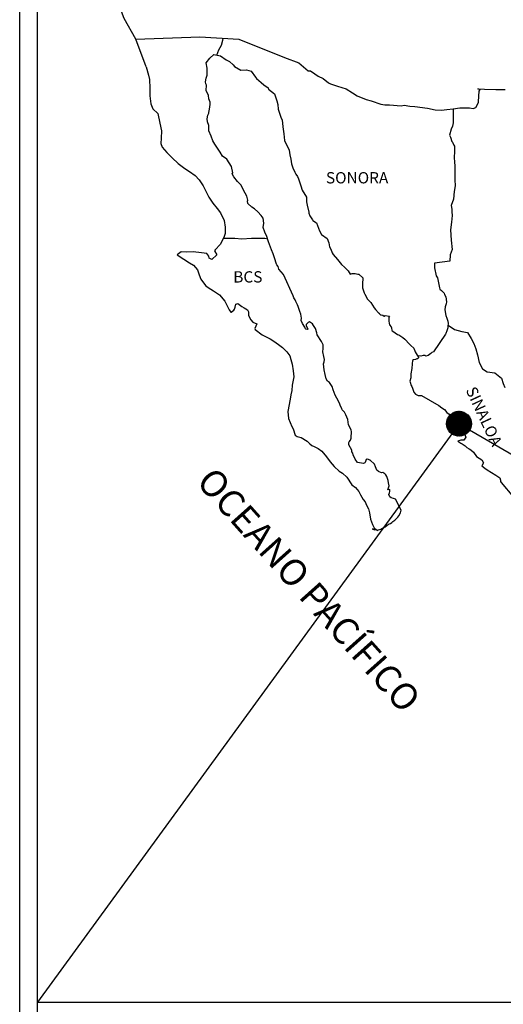
# Model space of a CAD drawing. Units: millimetres. Extents: x 788548 to 798746, y 2760050 to 2763800.
# Drawn here: x 793164 to 793267, y 2763430 to 2763640 of the extents above; entities that cross this region are included whole.
import ezdxf

# ---------------------------------------------------------------- set-up
doc = ezdxf.new("R2010")
doc.units = ezdxf.units.MM
doc.header["$LTSCALE"] = 40
doc.layers.add('Lomo', color=7, linetype='Continuous')
doc.styles.add('ROMANS', font='ROMANS', dxfattribs={"height": 0.2})
picture_1 = doc.add_image_def('image2.jpg', size_in_pixel=(1022, 614))

msp = doc.modelspace()

# ---------------------------------------------------------------- hatches: boundary and pattern name
at = {"layer": 'Lomo'}
h = msp.add_hatch(dxfattribs=at)
h.set_pattern_fill('ANSI31', scale=0.8, style=0)
h.set_pattern_definition([(45, (412085.97576, 934544.36126), (-0.0707106781187, 0.0707106781187), [])])
edge = h.paths.add_edge_path()
edge.add_arc((793257.74, 2763553.67), 2.65, 0, 360)

# ---------------------------------------------------------------- linework, layer by layer
at = {"layer": 'Lomo', "color": 7}
for p, q in [((793164.45, 2762091.96, -2.32), (793164.45, 2763689.6, -2.32)), ((793168.25, 2763255.01, -2.32), (793168.25, 2763671.61, -2.32))]:
    msp.add_line(p, q, dxfattribs=at)
at = {"layer": 'Lomo', "color": 5, "linetype": 'Continuous'}
for p, q in [((793204.03, 2763630.35, -2.32), (793204.81, 2763631.39, -2.32)), ((793204.81, 2763631.39, -2.32), (793205.64, 2763632.13, -2.32)), ((793205.64, 2763632.13, -2.32), (793207.06, 2763631.84, -2.32)), ((793207.06, 2763631.84, -2.32), (793208.29, 2763631.04, -2.32)), ((793191.28, 2763629.5, -2.32), (793191.78, 2763627.77, -2.32)), ((793204.27, 2763629.26, -2.32), (793204.03, 2763630.35, -2.32)), ((793204.23, 2763627.73, -2.32), (793204.27, 2763629.26, -2.32)), ((793208.29, 2763631.04, -2.32), (793209.02, 2763630.65, -2.32)), ((793209.02, 2763630.65, -2.32), (793209.76, 2763629.96, -2.32)), ((793209.76, 2763629.96, -2.32), (793210.05, 2763629.62, -2.32)), ((793210.05, 2763629.62, -2.32), (793211.38, 2763628.83, -2.32)), ((793191.78, 2763627.77, -2.32), (793191.98, 2763626.84, -2.32)), ((793203.93, 2763626.31, -2.32), (793204.03, 2763627.09, -2.32)), ((793204.03, 2763627.09, -2.32), (793204.23, 2763627.73, -2.32)), ((793211.38, 2763628.83, -2.32), (793212.6, 2763628.88, -2.32)), ((793212.6, 2763628.88, -2.32), (793213.58, 2763628.63, -2.32)), ((793213.58, 2763628.63, -2.32), (793214.51, 2763627.3, -2.32)), ((793214.51, 2763627.3, -2.32), (793214.76, 2763627.05, -2.32)), ((793214.76, 2763627.05, -2.32), (793215.74, 2763626.21, -2.32)), ((793191.98, 2763626.84, -2.32), (793192.08, 2763624.96, -2.32)), ((793192.08, 2763624.96, -2.32), (793192.08, 2763623.38, -2.32)), ((793203.98, 2763625.91, -2.32), (793203.93, 2763626.31, -2.32)), ((793204.13, 2763625.61, -2.32), (793203.98, 2763625.91, -2.32)), ((793204.08, 2763624.48, -2.32), (793204.13, 2763625.61, -2.32)), ((793204.13, 2763625.61, -2.32), (793204.13, 2763625.61, -2.32)), ((793215.74, 2763626.21, -2.32), (793216.28, 2763625.67, -2.32)), ((793216.28, 2763625.67, -2.32), (793217.21, 2763625.03, -2.32)), ((793217.21, 2763625.03, -2.32), (793217.31, 2763624.79, -2.32)), ((793192.08, 2763623.38, -2.32), (793192.28, 2763621.65, -2.32)), ((793204.52, 2763623.44, -2.32), (793204.08, 2763624.48, -2.32)), ((793204.62, 2763622.7, -2.32), (793204.52, 2763623.44, -2.32)), ((793217.31, 2763624.79, -2.32), (793218.53, 2763623.8, -2.32)), ((793218.53, 2763623.8, -2.32), (793219.03, 2763622.27, -2.32)), ((793192.28, 2763621.65, -2.32), (793192.72, 2763620.61, -2.32)), ((793204.87, 2763622.01, -2.32), (793204.62, 2763622.7, -2.32)), ((793204.77, 2763620.53, -2.32), (793204.92, 2763621.52, -2.32)), ((793204.92, 2763621.52, -2.32), (793204.87, 2763622.01, -2.32)), ((793219.03, 2763622.27, -2.32), (793219.23, 2763621.53, -2.32)), ((793219.23, 2763621.53, -2.32), (793219.33, 2763620.49, -2.32)), ((793192.72, 2763620.61, -2.32), (793193.8, 2763619.63, -2.32)), ((793193.8, 2763619.63, -2.32), (793194.24, 2763617.56, -2.32)), ((793204.29, 2763618.5, -2.32), (793204.38, 2763619.24, -2.32)), ((793204.38, 2763619.24, -2.32), (793204.58, 2763619.64, -2.32)), ((793204.58, 2763619.64, -2.32), (793204.63, 2763619.79, -2.32)), ((793204.63, 2763619.79, -2.32), (793204.77, 2763620.53, -2.32)), ((793219.33, 2763620.49, -2.32), (793219.91, 2763618.82, -2.32)), ((793219.91, 2763618.82, -2.32), (793220.16, 2763618.18, -2.32)), ((793194.24, 2763617.56, -2.32), (793194.54, 2763615.93, -2.32)), ((793204.34, 2763617.81, -2.32), (793204.29, 2763618.5, -2.32)), ((793204.58, 2763617.08, -2.32), (793204.34, 2763617.81, -2.32)), ((793204.63, 2763615.89, -2.32), (793204.58, 2763617.08, -2.32)), ((793220.16, 2763618.18, -2.32), (793220.25, 2763617.58, -2.32)), ((793220.25, 2763617.58, -2.32), (793220.36, 2763616.8, -2.32)), ((793220.36, 2763616.8, -2.32), (793220.56, 2763615.27, -2.32)), ((793194.54, 2763615.93, -2.32), (793194.49, 2763614.35, -2.32)), ((793205.12, 2763614.75, -2.32), (793204.63, 2763615.89, -2.32)), ((793205.47, 2763613.77, -2.32), (793205.12, 2763614.75, -2.32)), ((793220.56, 2763615.27, -2.32), (793220.71, 2763613.89, -2.32)), ((793194.49, 2763614.35, -2.32), (793194.44, 2763613.22, -2.32)), ((793194.44, 2763613.22, -2.32), (793194.69, 2763612.48, -2.32)), ((793194.69, 2763612.48, -2.32), (793195.67, 2763611.29, -2.32)), ((793205.86, 2763613.08, -2.32), (793205.47, 2763613.77, -2.32)), ((793206.99, 2763611.4, -2.32), (793205.86, 2763613.08, -2.32)), ((793220.71, 2763613.89, -2.32), (793221.05, 2763613.09, -2.32)), ((793221.05, 2763613.09, -2.32), (793221.34, 2763612.6, -2.32)), ((793221.34, 2763612.6, -2.32), (793221.69, 2763611.81, -2.32)), ((793195.67, 2763611.29, -2.32), (793196.8, 2763610.21, -2.32)), ((793207.48, 2763610.56, -2.32), (793206.99, 2763611.4, -2.32)), ((793208.41, 2763609.88, -2.32), (793207.48, 2763610.56, -2.32)), ((793221.69, 2763611.81, -2.32), (793221.84, 2763610.78, -2.32)), ((793221.84, 2763610.78, -2.32), (793221.99, 2763609.89, -2.32)), ((793196.8, 2763610.21, -2.32), (793198.13, 2763608.98, -2.32)), ((793198.13, 2763608.98, -2.32), (793199.5, 2763607.94, -2.32)), ((793209.45, 2763608.34, -2.32), (793208.41, 2763609.88, -2.32)), ((793209.74, 2763606.97, -2.32), (793209.45, 2763608.34, -2.32)), ((793221.99, 2763609.89, -2.32), (793222.18, 2763608.9, -2.32)), ((793222.18, 2763608.9, -2.32), (793222.48, 2763608.06, -2.32)), ((793199.5, 2763607.94, -2.32), (793200.48, 2763607.3, -2.32)), ((793200.48, 2763607.3, -2.32), (793201.71, 2763606.42, -2.32)), ((793201.71, 2763606.42, -2.32), (793202.59, 2763605.53, -2.32)), ((793209.59, 2763606.81, -2.32), (793209.74, 2763606.97, -2.32)), ((793209.94, 2763606.17, -2.32), (793209.59, 2763606.81, -2.32)), ((793210.68, 2763605.14, -2.32), (793209.94, 2763606.17, -2.32)), ((793222.48, 2763608.06, -2.32), (793222.87, 2763607.13, -2.32)), ((793222.87, 2763607.13, -2.32), (793223.12, 2763606.68, -2.32)), ((793223.12, 2763606.68, -2.32), (793223.46, 2763606.24, -2.32)), ((793223.46, 2763606.24, -2.32), (793223.66, 2763605.7, -2.32)), ((793202.59, 2763605.53, -2.32), (793203.43, 2763604.24, -2.32)), ((793203.43, 2763604.24, -2.32), (793203.92, 2763603.26, -2.32)), ((793211.46, 2763604.35, -2.32), (793210.68, 2763605.14, -2.32)), ((793212, 2763603.31, -2.32), (793211.46, 2763604.35, -2.32)), ((793223.66, 2763605.7, -2.32), (793223.95, 2763604.86, -2.32)), ((793223.95, 2763604.86, -2.32), (793224.15, 2763604.22, -2.32)), ((793224.15, 2763604.22, -2.32), (793224.4, 2763603.33, -2.32)), ((793203.92, 2763603.26, -2.32), (793204.61, 2763601.83, -2.32)), ((793212.69, 2763602.03, -2.32), (793212, 2763603.31, -2.32)), ((793212.88, 2763601.15, -2.32), (793212.69, 2763602.03, -2.32)), ((793224.4, 2763603.33, -2.32), (793225.38, 2763601.85, -2.32)), ((793204.61, 2763601.83, -2.32), (793205.49, 2763600.54, -2.32)), ((793205.49, 2763600.54, -2.32), (793206.37, 2763599.41, -2.32)), ((793212.84, 2763601, -2.32), (793212.88, 2763601.15, -2.32)), ((793212.89, 2763600.45, -2.32), (793212.84, 2763601, -2.32)), ((793213.72, 2763599.72, -2.32), (793212.89, 2763600.45, -2.32)), ((793225.38, 2763601.85, -2.32), (793225.38, 2763600.81, -2.32)), ((793225.38, 2763600.81, -2.32), (793225.48, 2763600.12, -2.32)), ((793225.48, 2763600.12, -2.32), (793225.87, 2763598.64, -2.32)), ((793206.37, 2763599.41, -2.32), (793207.11, 2763598.47, -2.32)), ((793207.11, 2763598.47, -2.32), (793207.84, 2763596.89, -2.32)), ((793214.31, 2763599.37, -2.32), (793213.72, 2763599.72, -2.32)), ((793215.05, 2763598.68, -2.32), (793214.31, 2763599.37, -2.32)), ((793215.73, 2763597.89, -2.32), (793215.05, 2763598.68, -2.32)), ((793216.13, 2763597.35, -2.32), (793215.73, 2763597.89, -2.32)), ((793225.87, 2763598.64, -2.32), (793225.87, 2763598.45, -2.32)), ((793225.87, 2763598.45, -2.32), (793226.07, 2763597.85, -2.32)), ((793226.07, 2763597.85, -2.32), (793226.61, 2763597.01, -2.32)), ((793207.84, 2763596.89, -2.32), (793208.09, 2763595.41, -2.32)), ((793216.27, 2763596.26, -2.32), (793216.13, 2763597.35, -2.32)), ((793216.18, 2763595.37, -2.32), (793216.27, 2763596.26, -2.32)), ((793226.61, 2763597.01, -2.32), (793226.71, 2763596.87, -2.32)), ((793226.71, 2763596.87, -2.32), (793227.5, 2763596.38, -2.32)), ((793227.5, 2763596.38, -2.32), (793228.14, 2763594.65, -2.32)), ((793208.1, 2763594.08, -2.32), (793207.9, 2763593.44, -2.32)), ((793208.09, 2763595.41, -2.32), (793208.1, 2763594.08, -2.32)), ((793216.52, 2763594.39, -2.32), (793216.18, 2763595.37, -2.32)), ((793216.96, 2763593.45, -2.32), (793216.52, 2763594.39, -2.32)), ((793228.14, 2763594.65, -2.32), (793228.57, 2763593.86, -2.32)), ((793228.57, 2763593.86, -2.32), (793229.76, 2763593.02, -2.32)), ((793207.02, 2763591.77, -2.32), (793205.99, 2763590.62, -2.32)), ((793207.51, 2763592.7, -2.32), (793207.02, 2763591.77, -2.32)), ((793207.9, 2763593.44, -2.32), (793207.51, 2763592.7, -2.32)), ((793217.31, 2763592.32, -2.32), (793216.96, 2763593.45, -2.32)), ((793217.9, 2763590.64, -2.32), (793217.31, 2763592.32, -2.32)), ((793229.76, 2763593.02, -2.32), (793230.1, 2763592.08, -2.32)), ((793230.1, 2763592.08, -2.32), (793230.25, 2763591.29, -2.32)), ((793198.74, 2763590.23, -2.32), (793197.86, 2763589.53, -2.32)), ((793197.86, 2763589.53, -2.32), (793198.11, 2763589.43, -2.32)), ((793198.11, 2763589.43, -2.32), (793199.28, 2763588.65, -2.32)), ((793199.87, 2763590.13, -2.32), (793198.74, 2763590.23, -2.32)), ((793201.29, 2763590.18, -2.32), (793199.87, 2763590.13, -2.32)), ((793203.06, 2763589.98, -2.32), (793201.29, 2763590.18, -2.32)), ((793204.18, 2763589.88, -2.32), (793203.06, 2763589.98, -2.32)), ((793204.62, 2763589.25, -2.32), (793204.18, 2763589.88, -2.32)), ((793206.29, 2763589.54, -2.32), (793205.22, 2763588.55, -2.32)), ((793205.99, 2763590.62, -2.32), (793205.8, 2763590.38, -2.32)), ((793205.8, 2763590.38, -2.32), (793206.29, 2763589.54, -2.32)), ((793218.25, 2763589.8, -2.32), (793217.9, 2763590.64, -2.32)), ((793218.54, 2763588.96, -2.32), (793218.25, 2763589.8, -2.32)), ((793230.25, 2763591.29, -2.32), (793230.54, 2763590.75, -2.32)), ((793230.54, 2763590.75, -2.32), (793230.79, 2763590.01, -2.32)), ((793230.79, 2763590.01, -2.32), (793231.03, 2763589.62, -2.32)), ((793231.03, 2763589.62, -2.32), (793231.97, 2763588.58, -2.32)), ((793199.28, 2763588.65, -2.32), (793200.51, 2763587.85, -2.32)), ((793200.51, 2763587.85, -2.32), (793201.34, 2763587.36, -2.32)), ((793201.34, 2763587.36, -2.32), (793202.18, 2763586.38, -2.32)), ((793204.67, 2763588.85, -2.32), (793204.62, 2763589.25, -2.32)), ((793205.22, 2763588.55, -2.32), (793204.67, 2763588.85, -2.32)), ((793218.98, 2763587.58, -2.32), (793218.54, 2763588.96, -2.32)), ((793219.03, 2763587.43, -2.32), (793218.98, 2763587.58, -2.32)), ((793219.33, 2763587.09, -2.32), (793219.03, 2763587.43, -2.32)), ((793231.97, 2763588.58, -2.32), (793232.75, 2763587.5, -2.32)), ((793232.75, 2763587.5, -2.32), (793233.39, 2763586.91, -2.32)), ((793202.18, 2763586.38, -2.32), (793202.57, 2763585.34, -2.32)), ((793202.57, 2763585.34, -2.32), (793202.92, 2763584.41, -2.32)), ((793219.48, 2763586.5, -2.32), (793219.33, 2763587.09, -2.32)), ((793220.5, 2763585.36, -2.32), (793219.48, 2763586.5, -2.32)), ((793222.52, 2763580.87, -2.32), (793220.5, 2763585.36, -2.32)), ((793233.39, 2763586.91, -2.32), (793234.23, 2763586.16, -2.32)), ((793234.23, 2763586.16, -2.32), (793234.62, 2763585.48, -2.32)), ((793234.62, 2763585.48, -2.32), (793235.06, 2763585.58, -2.32)), ((793235.06, 2763585.58, -2.32), (793235.35, 2763585.62, -2.32)), ((793235.35, 2763585.62, -2.32), (793235.7, 2763585.58, -2.32)), ((793235.7, 2763585.58, -2.32), (793236.23, 2763585.48, -2.32)), ((793236.23, 2763585.48, -2.32), (793236.48, 2763585.43, -2.32)), ((793236.48, 2763585.43, -2.32), (793237.31, 2763584.69, -2.32)), ((793202.92, 2763584.41, -2.32), (793203.9, 2763583.08, -2.32)), ((793203.9, 2763583.08, -2.32), (793204.48, 2763582.63, -2.32)), ((793237.31, 2763584.69, -2.32), (793237.26, 2763583.35, -2.32)), ((793237.26, 2763583.35, -2.32), (793237.26, 2763582.57, -2.32)), ((793204.48, 2763582.63, -2.32), (793205.61, 2763581.89, -2.32)), ((793205.61, 2763581.89, -2.32), (793206.89, 2763581.05, -2.32)), ((793206.89, 2763581.05, -2.32), (793208.02, 2763579.72, -2.32)), ((793237.26, 2763582.57, -2.32), (793237.61, 2763581.48, -2.32)), ((793237.61, 2763581.48, -2.32), (793237.76, 2763581.23, -2.32)), ((793237.76, 2763581.23, -2.32), (793238.06, 2763580.54, -2.32)), ((793208.02, 2763579.72, -2.32), (793208.61, 2763578.59, -2.32)), ((793210.17, 2763578.44, -2.32), (793210.37, 2763579.08, -2.32)), ((793210.37, 2763579.08, -2.32), (793210.77, 2763579.23, -2.32)), ((793210.77, 2763579.23, -2.32), (793211.6, 2763578.59, -2.32)), ((793222.67, 2763580.43, -2.32), (793222.52, 2763580.87, -2.32)), ((793222.92, 2763580.03, -2.32), (793222.67, 2763580.43, -2.32)), ((793223.06, 2763579.64, -2.32), (793222.92, 2763580.03, -2.32)), ((793223.41, 2763578.95, -2.32), (793223.06, 2763579.64, -2.32)), ((793223.55, 2763578.6, -2.32), (793223.41, 2763578.95, -2.32)), ((793238.06, 2763580.54, -2.32), (793238.25, 2763580.19, -2.32)), ((793238.25, 2763580.19, -2.32), (793238.98, 2763579.41, -2.32)), ((793238.98, 2763579.41, -2.32), (793239.72, 2763578.28, -2.32)), ((793208.61, 2763578.59, -2.32), (793208.95, 2763577.85, -2.32)), ((793208.95, 2763577.85, -2.32), (793209.29, 2763577.4, -2.32)), ((793209.29, 2763577.4, -2.32), (793209.35, 2763577.4, -2.32)), ((793209.35, 2763577.4, -2.32), (793209.93, 2763577.8, -2.32)), ((793209.93, 2763577.8, -2.32), (793210.08, 2763578.05, -2.32)), ((793210.08, 2763578.05, -2.32), (793210.17, 2763578.44, -2.32)), ((793211.6, 2763578.59, -2.32), (793212.09, 2763578.3, -2.32)), ((793212.09, 2763578.3, -2.32), (793212.82, 2763577.86, -2.32)), ((793212.82, 2763577.86, -2.32), (793213.07, 2763577.46, -2.32)), ((793213.07, 2763577.46, -2.32), (793213.07, 2763576.67, -2.32)), ((793223.94, 2763577.52, -2.32), (793223.55, 2763578.6, -2.32)), ((793224.15, 2763576.97, -2.32), (793223.94, 2763577.52, -2.32)), ((793224.29, 2763576.09, -2.32), (793224.15, 2763576.97, -2.32)), ((793239.72, 2763578.28, -2.32), (793240.02, 2763577.93, -2.32)), ((793240.02, 2763577.93, -2.32), (793240.61, 2763577.24, -2.32)), ((793240.61, 2763577.24, -2.32), (793240.75, 2763577.14, -2.32)), ((793240.75, 2763577.14, -2.32), (793240.75, 2763577.09, -2.32)), ((793240.75, 2763577.09, -2.32), (793240.85, 2763577, -2.32)), ((793240.85, 2763577, -2.32), (793241.09, 2763576.84, -2.32)), ((793241.09, 2763576.84, -2.32), (793241.24, 2763576.79, -2.32)), ((793241.24, 2763576.79, -2.32), (793241.54, 2763576.75, -2.32)), ((793241.54, 2763576.75, -2.32), (793241.83, 2763576.55, -2.32)), ((793213.07, 2763576.67, -2.32), (793213.56, 2763575.73, -2.32)), ((793213.56, 2763575.73, -2.32), (793213.95, 2763575.24, -2.32)), ((793213.95, 2763575.24, -2.32), (793214.78, 2763574.89, -2.32)), ((793214.78, 2763574.89, -2.32), (793214.39, 2763573.9, -2.32)), ((793224.24, 2763575.6, -2.32), (793224.29, 2763576.09, -2.32)), ((793224.49, 2763574.95, -2.32), (793224.24, 2763575.6, -2.32)), ((793225.03, 2763574.17, -2.32), (793224.49, 2763574.95, -2.32)), ((793225.47, 2763575, -2.32), (793225.27, 2763574.76, -2.32)), ((793225.27, 2763574.76, -2.32), (793225.27, 2763574.56, -2.32)), ((793225.62, 2763575.1, -2.32), (793225.47, 2763575, -2.32)), ((793225.71, 2763575.2, -2.32), (793225.62, 2763575.1, -2.32)), ((793225.86, 2763575.25, -2.32), (793225.71, 2763575.2, -2.32)), ((793225.96, 2763575.3, -2.32), (793225.86, 2763575.25, -2.32)), ((793226.6, 2763574.91, -2.32), (793225.96, 2763575.3, -2.32)), ((793226.84, 2763574.56, -2.32), (793226.6, 2763574.91, -2.32)), ((793241.83, 2763576.55, -2.32), (793241.88, 2763576.55, -2.32)), ((793241.88, 2763576.55, -2.32), (793241.83, 2763576.45, -2.32)), ((793241.83, 2763576.45, -2.32), (793241.88, 2763576.5, -2.32)), ((793241.88, 2763576.5, -2.32), (793242.03, 2763576.65, -2.32)), ((793242.03, 2763576.65, -2.32), (793242.96, 2763576.5, -2.32)), ((793242.86, 2763576.3, -2.32), (793242.81, 2763575.46, -2.32)), ((793242.81, 2763575.46, -2.32), (793242.91, 2763575.02, -2.32)), ((793242.96, 2763576.5, -2.32), (793242.86, 2763576.3, -2.32)), ((793242.91, 2763575.02, -2.32), (793242.96, 2763574.72, -2.32)), ((793242.96, 2763574.72, -2.32), (793242.96, 2763574.72, -2.32)), ((793242.96, 2763574.72, -2.32), (793243.3, 2763574.28, -2.32)), ((793214.39, 2763573.9, -2.32), (793214.45, 2763573.71, -2.32)), ((793214.45, 2763573.71, -2.32), (793215.97, 2763572.57, -2.32)), ((793215.97, 2763572.57, -2.32), (793217.63, 2763571.69, -2.32)), ((793225.13, 2763573.87, -2.32), (793225.03, 2763574.17, -2.32)), ((793225.23, 2763573.77, -2.32), (793225.13, 2763573.87, -2.32)), ((793225.47, 2763573.72, -2.32), (793225.23, 2763573.77, -2.32)), ((793225.27, 2763574.56, -2.32), (793225.62, 2763573.77, -2.32)), ((793225.62, 2763573.77, -2.32), (793225.47, 2763573.72, -2.32)), ((793225.47, 2763573.72, -2.32), (793225.47, 2763573.72, -2.32)), ((793227.28, 2763573.92, -2.32), (793226.84, 2763574.56, -2.32)), ((793227.53, 2763572.98, -2.32), (793227.28, 2763573.92, -2.32)), ((793227.63, 2763572.54, -2.32), (793227.53, 2763572.98, -2.32)), ((793243.3, 2763574.28, -2.32), (793243.35, 2763574.23, -2.32)), ((793243.35, 2763574.23, -2.32), (793243.41, 2763574.03, -2.32)), ((793243.41, 2763574.03, -2.32), (793243.5, 2763573.49, -2.32)), ((793243.5, 2763573.49, -2.32), (793243.7, 2763573.35, -2.32)), ((793243.7, 2763573.35, -2.32), (793244.68, 2763572.65, -2.32)), ((793244.68, 2763572.65, -2.32), (793244.97, 2763572.55, -2.32)), ((793244.97, 2763572.55, -2.32), (793245.8, 2763571.96, -2.32)), ((793217.63, 2763571.69, -2.32), (793218.66, 2763571.09, -2.32)), ((793218.66, 2763571.09, -2.32), (793219.69, 2763570.31, -2.32)), ((793228.56, 2763571.11, -2.32), (793227.63, 2763572.54, -2.32)), ((793228.86, 2763570.46, -2.32), (793228.56, 2763571.11, -2.32)), ((793228.86, 2763569.63, -2.32), (793228.86, 2763570.46, -2.32)), ((793245.8, 2763571.96, -2.32), (793246.2, 2763571.62, -2.32)), ((793246.2, 2763571.62, -2.32), (793247.23, 2763570.58, -2.32)), ((793247.23, 2763570.58, -2.32), (793247.48, 2763570.29, -2.32)), ((793219.69, 2763570.31, -2.32), (793220.23, 2763569.87, -2.32)), ((793220.23, 2763569.87, -2.32), (793221.17, 2763568.98, -2.32)), ((793221.17, 2763568.98, -2.32), (793221.81, 2763568.09, -2.32)), ((793228.81, 2763568.94, -2.32), (793228.86, 2763569.63, -2.32)), ((793229.06, 2763567.95, -2.32), (793228.81, 2763568.94, -2.32)), ((793247.48, 2763570.29, -2.32), (793248.12, 2763569.7, -2.32)), ((793248.12, 2763569.7, -2.32), (793248.41, 2763568.96, -2.32)), ((793248.41, 2763568.96, -2.32), (793248.85, 2763568.22, -2.32)), ((793221.81, 2763568.09, -2.32), (793222.05, 2763567.35, -2.32)), ((793222.05, 2763567.35, -2.32), (793222.34, 2763566.36, -2.32)), ((793222.34, 2763566.36, -2.32), (793222.55, 2763564.89, -2.32)), ((793228.96, 2763566.42, -2.32), (793229.11, 2763566.81, -2.32)), ((793229.06, 2763565.78, -2.32), (793228.96, 2763566.42, -2.32)), ((793229.15, 2763567.3, -2.32), (793229.06, 2763567.95, -2.32)), ((793229.11, 2763566.81, -2.32), (793229.15, 2763567.3, -2.32)), ((793247.77, 2763566.39, -2.32), (793247.73, 2763565.4, -2.32)), ((793247.87, 2763567.08, -2.32), (793247.77, 2763566.39, -2.32)), ((793248.07, 2763567.23, -2.32), (793247.87, 2763567.08, -2.32)), ((793248.51, 2763567.32, -2.32), (793248.07, 2763567.23, -2.32)), ((793248.75, 2763567.48, -2.32), (793248.51, 2763567.32, -2.32)), ((793248.9, 2763567.48, -2.32), (793248.75, 2763567.48, -2.32)), ((793248.85, 2763568.22, -2.32), (793249.14, 2763567.78, -2.32)), ((793249.14, 2763567.67, -2.32), (793248.9, 2763567.48, -2.32)), ((793249.14, 2763567.78, -2.32), (793249.14, 2763567.67, -2.32)), ((793222.55, 2763564.89, -2.32), (793222.64, 2763563.65, -2.32)), ((793229.11, 2763565.13, -2.32), (793229.06, 2763565.78, -2.32)), ((793229.35, 2763564.15, -2.32), (793229.11, 2763565.13, -2.32)), ((793247.53, 2763564.27, -2.32), (793247.48, 2763563.43, -2.32)), ((793247.73, 2763565.4, -2.32), (793247.53, 2763564.27, -2.32)), ((793222.64, 2763563.65, -2.32), (793222.3, 2763561.83, -2.32)), ((793229.56, 2763563.21, -2.32), (793229.35, 2763564.15, -2.32)), ((793229.84, 2763562.72, -2.32), (793229.56, 2763563.21, -2.32)), ((793230.24, 2763562.43, -2.32), (793229.84, 2763562.72, -2.32)), ((793230.83, 2763561.59, -2.32), (793230.24, 2763562.43, -2.32)), ((793247.48, 2763563.43, -2.32), (793247.29, 2763562.69, -2.32)), ((793247.29, 2763562.69, -2.32), (793247.34, 2763562.49, -2.32)), ((793247.34, 2763562.49, -2.32), (793247.59, 2763561.8, -2.32)), ((793222.26, 2763560.74, -2.32), (793222.01, 2763559.8, -2.32)), ((793222.3, 2763561.83, -2.32), (793222.26, 2763560.74, -2.32)), ((793230.98, 2763560.85, -2.32), (793230.83, 2763561.59, -2.32)), ((793231.47, 2763559.71, -2.32), (793230.98, 2763560.85, -2.32)), ((793247.59, 2763561.8, -2.32), (793247.69, 2763561.61, -2.32)), ((793247.69, 2763561.61, -2.32), (793247.88, 2763561.26, -2.32)), ((793247.88, 2763561.26, -2.32), (793248.03, 2763560.81, -2.32)), ((793248.03, 2763560.81, -2.32), (793248.13, 2763560.37, -2.32)), ((793248.13, 2763560.37, -2.32), (793248.52, 2763559.93, -2.32)), ((793221.87, 2763558.86, -2.32), (793221.38, 2763556.24, -2.32)), ((793222.01, 2763559.8, -2.32), (793221.87, 2763558.86, -2.32)), ((793231.77, 2763559.07, -2.32), (793231.47, 2763559.71, -2.32)), ((793232.35, 2763558.04, -2.32), (793231.77, 2763559.07, -2.32)), ((793232.6, 2763557.39, -2.32), (793232.35, 2763558.04, -2.32)), ((793248.52, 2763559.93, -2.32), (793249.06, 2763559.68, -2.32)), ((793249.06, 2763559.68, -2.32), (793249.74, 2763559.68, -2.32)), ((793249.74, 2763559.68, -2.32), (793253.42, 2763557.51, -2.32)), ((793221.38, 2763556.24, -2.32), (793221.53, 2763554.77, -2.32)), ((793232.85, 2763556.9, -2.32), (793232.6, 2763557.39, -2.32)), ((793232.94, 2763556.65, -2.32), (793232.85, 2763556.9, -2.32)), ((793233.04, 2763556.51, -2.32), (793232.94, 2763556.65, -2.32)), ((793233.04, 2763556.51, -2.32), (793233.04, 2763556.51, -2.32)), ((793233.39, 2763556.11, -2.32), (793233.04, 2763556.51, -2.32)), ((793233.68, 2763555.56, -2.32), (793233.39, 2763556.11, -2.32)), ((793253.42, 2763557.51, -2.32), (793254.11, 2763557.02, -2.32)), ((793254.11, 2763557.02, -2.32), (793254.69, 2763556.67, -2.32)), ((793254.69, 2763556.67, -2.32), (793255.14, 2763556.08, -2.32)), ((793255.14, 2763556.08, -2.32), (793255.63, 2763555.69, -2.32)), ((793221.53, 2763554.77, -2.32), (793222.22, 2763553.09, -2.32)), ((793234.12, 2763554.58, -2.32), (793233.68, 2763555.56, -2.32)), ((793234.27, 2763553.4, -2.32), (793234.12, 2763554.58, -2.32)), ((793255.63, 2763555.69, -2.32), (793256.27, 2763554.85, -2.32)), ((793256.27, 2763554.85, -2.32), (793257.3, 2763554.06, -2.32)), ((793257.3, 2763554.06, -2.32), (793257.74, 2763553.67, -2.32)), ((793222.22, 2763553.09, -2.32), (793222.51, 2763552.59, -2.32)), ((793222.51, 2763552.59, -2.32), (793222.96, 2763551.22, -2.32)), ((793234.81, 2763552.37, -2.32), (793234.27, 2763553.4, -2.32)), ((793234.91, 2763551.97, -2.32), (793234.81, 2763552.37, -2.32)), ((793234.86, 2763551.03, -2.32), (793234.91, 2763551.67, -2.32)), ((793234.91, 2763551.67, -2.32), (793234.91, 2763551.97, -2.32)), ((793257.74, 2763553.67, -2.32), (793258.09, 2763553.13, -2.32)), ((793258.09, 2763553.13, -2.32), (793258.48, 2763552.43, -2.32)), ((793258.48, 2763552.43, -2.32), (793258.67, 2763551.99, -2.32)), ((793258.67, 2763551.99, -2.32), (793259.16, 2763550.81, -2.32)), ((793222.96, 2763551.22, -2.32), (793223.4, 2763550.97, -2.32)), ((793223.4, 2763550.97, -2.32), (793224.19, 2763550.72, -2.32)), ((793224.19, 2763550.72, -2.32), (793225.46, 2763549.99, -2.32)), ((793225.46, 2763549.99, -2.32), (793226.05, 2763549.39, -2.32)), ((793234.33, 2763549.64, -2.32), (793234.37, 2763549.7, -2.32)), ((793234.33, 2763549.2, -2.32), (793234.33, 2763549.64, -2.32)), ((793234.37, 2763549.7, -2.32), (793234.42, 2763549.8, -2.32)), ((793234.42, 2763549.8, -2.32), (793234.67, 2763550.14, -2.32)), ((793234.67, 2763550.14, -2.32), (793234.82, 2763550.59, -2.32)), ((793234.82, 2763550.59, -2.32), (793234.86, 2763551.03, -2.32)), ((793258.14, 2763550.16, -2.32), (793257.5, 2763549.97, -2.32)), ((793257.5, 2763549.97, -2.32), (793258.09, 2763549.57, -2.32)), ((793258.09, 2763549.57, -2.32), (793258.43, 2763549.42, -2.32)), ((793258.43, 2763550.16, -2.32), (793258.14, 2763550.16, -2.32)), ((793258.63, 2763550.16, -2.32), (793258.43, 2763550.16, -2.32)), ((793258.73, 2763550.16, -2.32), (793258.63, 2763550.16, -2.32)), ((793259.16, 2763550.81, -2.32), (793258.73, 2763550.16, -2.32)), ((793259.16, 2763550.81, -2.32), (793259.16, 2763550.81, -2.32)), ((793226.05, 2763549.39, -2.32), (793226.49, 2763549.05, -2.32)), ((793226.49, 2763549.05, -2.32), (793226.98, 2763548.85, -2.32)), ((793226.98, 2763548.85, -2.32), (793226.98, 2763548.85, -2.32)), ((793226.98, 2763548.85, -2.32), (793227.81, 2763548.41, -2.32)), ((793227.81, 2763548.41, -2.32), (793228.59, 2763547.82, -2.32)), ((793228.59, 2763547.82, -2.32), (793229.58, 2763546.63, -2.32)), ((793235.01, 2763548.07, -2.32), (793234.33, 2763549.2, -2.32)), ((793235.01, 2763547.72, -2.32), (793235.01, 2763548.07, -2.32)), ((793235.17, 2763547.43, -2.32), (793235.01, 2763547.72, -2.32)), ((793258.43, 2763549.42, -2.32), (793259.02, 2763548.98, -2.32)), ((793259.02, 2763548.98, -2.32), (793259.41, 2763548.64, -2.32)), ((793259.41, 2763548.64, -2.32), (793259.86, 2763548.34, -2.32)), ((793259.86, 2763548.34, -2.32), (793260.25, 2763548.15, -2.32)), ((793260.25, 2763548.15, -2.32), (793260.79, 2763547.6, -2.32)), ((793260.79, 2763547.6, -2.32), (793261.48, 2763546.71, -2.32)), ((793229.58, 2763546.63, -2.32), (793230.36, 2763545.55, -2.32)), ((793230.36, 2763545.55, -2.32), (793231.25, 2763544.56, -2.32)), ((793235.26, 2763547.03, -2.32), (793235.17, 2763547.43, -2.32)), ((793235.66, 2763546.14, -2.32), (793235.26, 2763547.03, -2.32)), ((793236.19, 2763545.46, -2.32), (793235.66, 2763546.14, -2.32)), ((793236.64, 2763545.36, -2.32), (793236.19, 2763545.46, -2.32)), ((793237.47, 2763545.21, -2.32), (793236.64, 2763545.36, -2.32)), ((793237.76, 2763545.36, -2.32), (793237.47, 2763545.21, -2.32)), ((793237.81, 2763545.4, -2.32), (793237.76, 2763545.36, -2.32)), ((793237.91, 2763545.65, -2.32), (793237.81, 2763545.4, -2.32)), ((793238.01, 2763546.05, -2.32), (793237.91, 2763545.65, -2.32)), ((793238.16, 2763546.15, -2.32), (793238.01, 2763546.05, -2.32)), ((793238.25, 2763546.15, -2.32), (793238.16, 2763546.15, -2.32)), ((793238.5, 2763546.1, -2.32), (793238.25, 2763546.15, -2.32)), ((793238.55, 2763546.05, -2.32), (793238.5, 2763546.1, -2.32)), ((793238.8, 2763545.95, -2.32), (793238.55, 2763546.05, -2.32)), ((793238.84, 2763545.9, -2.32), (793238.8, 2763545.95, -2.32)), ((793239.77, 2763545.06, -2.32), (793238.84, 2763545.9, -2.32)), ((793261.48, 2763546.71, -2.32), (793262.55, 2763546.02, -2.32)), ((793262.55, 2763546.02, -2.32), (793262.95, 2763545.38, -2.32)), ((793262.95, 2763545.38, -2.32), (793262.9, 2763545.24, -2.32)), ((793231.25, 2763544.56, -2.32), (793232.28, 2763543.58, -2.32)), ((793232.28, 2763543.58, -2.32), (793233.02, 2763543.13, -2.32)), ((793240.02, 2763544.52, -2.32), (793239.77, 2763545.06, -2.32)), ((793240.17, 2763544.13, -2.32), (793240.02, 2763544.52, -2.32)), ((793240.31, 2763543.83, -2.32), (793240.17, 2763544.13, -2.32)), ((793240.66, 2763543.54, -2.32), (793240.31, 2763543.83, -2.32)), ((793241.25, 2763543.24, -2.32), (793240.66, 2763543.54, -2.32)), ((793241.58, 2763543.29, -2.32), (793241.25, 2763543.24, -2.32)), ((793241.98, 2763543.04, -2.32), (793241.58, 2763543.29, -2.32)), ((793262.9, 2763545.24, -2.32), (793262.56, 2763544.69, -2.32)), ((793262.56, 2763544.69, -2.32), (793263.24, 2763544.25, -2.32)), ((793263.24, 2763544.25, -2.32), (793263.73, 2763543.85, -2.32)), ((793263.73, 2763543.85, -2.32), (793264.67, 2763543.31, -2.32)), ((793264.67, 2763543.31, -2.32), (793265.59, 2763542.72, -2.32)), ((793233.02, 2763543.13, -2.32), (793233.9, 2763542.29, -2.32)), ((793233.9, 2763542.29, -2.32), (793234.98, 2763540.67, -2.32)), ((793242.22, 2763542.8, -2.32), (793241.98, 2763543.04, -2.32)), ((793242.42, 2763542.45, -2.32), (793242.22, 2763542.8, -2.32)), ((793242.57, 2763542.01, -2.32), (793242.42, 2763542.45, -2.32)), ((793242.67, 2763541.61, -2.32), (793242.57, 2763542.01, -2.32)), ((793242.77, 2763541.12, -2.32), (793242.67, 2763541.61, -2.32)), ((793265.59, 2763542.72, -2.32), (793266.38, 2763542.18, -2.32)), ((793266.38, 2763542.18, -2.32), (793266.53, 2763541.69, -2.32)), ((793266.53, 2763541.69, -2.32), (793266.53, 2763541.39, -2.32)), ((793266.53, 2763541.39, -2.32), (793266.68, 2763541.19, -2.32)), ((793266.68, 2763541.19, -2.32), (793269.32, 2763538.09, -2.32)), ((793234.98, 2763540.67, -2.32), (793235.76, 2763540.08, -2.32)), ((793235.76, 2763540.08, -2.32), (793236.5, 2763539.24, -2.32)), ((793236.5, 2763539.24, -2.32), (793236.79, 2763538.54, -2.32)), ((793242.62, 2763539.64, -2.32), (793242.91, 2763540.48, -2.32)), ((793243.02, 2763539.69, -2.32), (793242.62, 2763539.64, -2.32)), ((793242.91, 2763540.48, -2.32), (793242.77, 2763541.12, -2.32)), ((793242.97, 2763538.95, -2.32), (793243.02, 2763539.24, -2.32)), ((793243.02, 2763539.24, -2.32), (793243.02, 2763539.69, -2.32)), ((793236.79, 2763538.54, -2.32), (793237.38, 2763537.56, -2.32)), ((793237.38, 2763537.56, -2.32), (793237.83, 2763537.07, -2.32)), ((793237.83, 2763537.07, -2.32), (793238.12, 2763536.37, -2.32)), ((793242.87, 2763538.65, -2.32), (793242.97, 2763538.95, -2.32)), ((793243.07, 2763538.16, -2.32), (793242.87, 2763538.65, -2.32)), ((793243.36, 2763537.91, -2.32), (793243.07, 2763538.16, -2.32)), ((793243.85, 2763537.81, -2.32), (793243.36, 2763537.91, -2.32)), ((793244.25, 2763537.66, -2.32), (793243.85, 2763537.81, -2.32)), ((793245.42, 2763535.3, -2.32), (793244.25, 2763537.66, -2.32)), ((793238.12, 2763536.37, -2.32), (793238.51, 2763535.59, -2.32)), ((793238.51, 2763535.59, -2.32), (793238.71, 2763534.75, -2.32)), ((793245.33, 2763534.71, -2.32), (793245.37, 2763535, -2.32)), ((793245.37, 2763535, -2.32), (793245.42, 2763535.3, -2.32)), ((793238.71, 2763534.75, -2.32), (793238.96, 2763533.37, -2.32)), ((793238.96, 2763533.37, -2.32), (793239.4, 2763532.23, -2.32)), ((793243.47, 2763532.68, -2.32), (793243.71, 2763532.88, -2.32)), ((793243.71, 2763532.88, -2.32), (793244.1, 2763533.17, -2.32)), ((793244.1, 2763533.17, -2.32), (793244.74, 2763533.82, -2.32)), ((793244.74, 2763533.82, -2.32), (793244.98, 2763534.11, -2.32)), ((793244.98, 2763534.11, -2.32), (793245.33, 2763534.71, -2.32)), ((793239.4, 2763532.23, -2.32), (793239.7, 2763531.54, -2.32)), ((793239.94, 2763531.05, -2.32), (793239.4, 2763531.3, -2.32)), ((793239.4, 2763531.3, -2.32), (793239.59, 2763531.2, -2.32)), ((793239.59, 2763531.2, -2.32), (793239.74, 2763531.3, -2.32)), ((793239.7, 2763531.54, -2.32), (793239.94, 2763531.05, -2.32)), ((793239.74, 2763531.3, -2.32), (793239.99, 2763531.35, -2.32)), ((793239.99, 2763531.35, -2.32), (793240.38, 2763531, -2.32)), ((793240.38, 2763531, -2.32), (793240.58, 2763531.15, -2.32)), ((793240.58, 2763531.15, -2.32), (793240.82, 2763531.2, -2.32)), ((793240.82, 2763531.2, -2.32), (793241.11, 2763531.25, -2.32)), ((793241.11, 2763531.25, -2.32), (793241.36, 2763531.39, -2.32)), ((793241.36, 2763531.39, -2.32), (793241.65, 2763531.55, -2.32)), ((793241.65, 2763531.55, -2.32), (793241.85, 2763531.7, -2.32)), ((793241.85, 2763531.7, -2.32), (793242.09, 2763531.79, -2.32)), ((793242.09, 2763531.79, -2.32), (793242.44, 2763532.04, -2.32)), ((793242.44, 2763532.04, -2.32), (793242.78, 2763532.29, -2.32)), ((793242.78, 2763532.29, -2.32), (793243.17, 2763532.48, -2.32)), ((793243.17, 2763532.48, -2.32), (793243.47, 2763532.68, -2.32))]:
    msp.add_line(p, q, dxfattribs=at)
at = {"layer": 'Lomo'}
for q in [(793168.24, 2763430.73), (793469.52, 2763430.73)]:
    msp.add_line((793257.74, 2763553.67, -2.32), q, dxfattribs=at)
at = {"layer": 'Lomo', "color": 7, "linetype": 'Continuous', "elevation": -2.32}
for points in [[(793189.09, 2763635.39), (793186.63, 2763639.78), (793185.47, 2763642.79), (793170.95, 2763664.58)], [(793191.28, 2763629.5), (793189.09, 2763635.39), (793202.72, 2763635.88), (793210.98, 2763635.39), (793220.71, 2763631.5), (793223.72, 2763630.37)], [(793206.3, 2763632), (793206.75, 2763633.12), (793207.29, 2763634.12), (793207.61, 2763635.17), (793207.68, 2763635.57)], [(793223.72, 2763630.37), (793225.73, 2763628.64), (793226.22, 2763628.64), (793227.15, 2763628.05), (793227.84, 2763627.51), (793228.87, 2763627.02), (793230, 2763626.13), (793230.44, 2763625.89), (793231.91, 2763625.39), (793233.78, 2763624.85), (793235.15, 2763623.97), (793236.13, 2763623.38), (793237.99, 2763622.54), (793239.07, 2763622.29), (793241.17, 2763621.6), (793242.01, 2763621.45), (793242.99, 2763621.41), (793245.44, 2763621.26), (793246.07, 2763621.36), (793247.3, 2763621.17), (793248.33, 2763621.06), (793251.03, 2763620.72), (793252.65, 2763620.38), (793254.02, 2763620.33), (793255.14, 2763620.48), (793256.51, 2763620.58), (793257.89, 2763620.78), (793259.6, 2763620.83), (793259.94, 2763620.78), (793260.73, 2763620.69), (793261.31, 2763620.88), (793261.91, 2763621.92), (793261.91, 2763622.17), (793262.05, 2763624.38), (793262.24, 2763624.73), (793261.7, 2763624.83), (793263.12, 2763624.78), (793265.57, 2763624.73), (793267.53, 2763624.69)], [(793256.47, 2763620.57), (793256.48, 2763617.63), (793256.38, 2763616.94), (793256.09, 2763616.3), (793255.74, 2763615.02), (793255.94, 2763614.57), (793256.24, 2763613.64), (793256.33, 2763613.49), (793256.63, 2763612.85), (793256.78, 2763612.65), (793256.78, 2763612.01), (793256.78, 2763611.52), (793256.73, 2763610.23), (793256.78, 2763609.25), (793256.88, 2763608.46), (793256.83, 2763606.98), (793256.83, 2763605.51), (793256.89, 2763604.22), (793256.69, 2763602.99), (793256.54, 2763601.36), (793256.05, 2763600.03), (793256.19, 2763599.29), (793256.19, 2763598.7), (793256.25, 2763597.91), (793256.11, 2763596.48), (793255.96, 2763594.9), (793256.05, 2763592.69), (793256.25, 2763590.72), (793255.86, 2763589.53), (793255.81, 2763588.25), (793252.52, 2763587.81), (793252.52, 2763586.83), (793252.92, 2763585.1), (793253.16, 2763584.66), (793253.36, 2763583.62), (793253.51, 2763582.93), (793253.56, 2763582.54), (793253.66, 2763582.24), (793254.05, 2763581.99), (793254.59, 2763581.45), (793254.69, 2763581.15), (793254.94, 2763580.66), (793255.08, 2763579.58), (793254.98, 2763579.18), (793254.79, 2763578.49), (793254.74, 2763577.85), (793254.94, 2763576.67), (793255.14, 2763576.07), (793255.38, 2763575.44), (793255.43, 2763574.99), (793255.38, 2763574.4), (793255.33, 2763574.05), (793255.14, 2763573.41), (793254.94, 2763572.87), (793254.84, 2763572.72), (793252.3, 2763568.98), (793252, 2763568.78), (793251.75, 2763568.59), (793251.17, 2763568.19), (793250.72, 2763568.04), (793250.53, 2763568.14), (793250.13, 2763568.14), (793249.64, 2763568), (793248.94, 2763568.08)], [(793207.77, 2763593.1), (793209.09, 2763593.1), (793210.11, 2763593.1), (793211.59, 2763592.95), (793213.64, 2763593.1), (793215.4, 2763593.1), (793216.51, 2763593.07), (793217.12, 2763592.93)], [(793255.4, 2763574.6), (793256.8, 2763573.71), (793257.59, 2763573.46), (793258.33, 2763573.26), (793259.51, 2763573.06), (793260.35, 2763571.78), (793260.88, 2763570.75), (793261.28, 2763569.61), (793261.68, 2763568.28), (793262.02, 2763566.65), (793262.71, 2763565.32), (793263.69, 2763564.72), (793265.36, 2763564.52), (793266.78, 2763563.34), (793267.13, 2763562.2), (793267.47, 2763561.36)]]:
    msp.add_lwpolyline(points, dxfattribs=at)
at = {"layer": 'Lomo', "color": 7}
msp.add_circle((793257.74, 2763553.67, -2.32), 2.65, dxfattribs=at)

# ---------------------------------------------------------------- texts
at = {"layer": 'Lomo', "color": 7, "style": 'ROMANS'}
for s, p in [('SONORA', (793229.48, 2763604.74, -2.32)), ('BCS', (793209.8, 2763583.68, -2.32))]:
    msp.add_text(s, height=2.4, dxfattribs=at).set_placement(p)
msp.add_text('SINALOA', height=2.4, rotation=295.0046, dxfattribs=at).set_placement((793259.12, 2763560.82, -2.32))
at = {"layer": 'Lomo', "color": 7, "insert": (793227.96, 2763520.21, -2.32), "char_height": 5.6, "width": 87.9267, "attachment_point": 2, "rotation": 311.7786, "style": 'ROMANS'}
msp.add_mtext('\\fArial|b0|i0|c0|p34;OCEANO PACÍFICO', dxfattribs=at)

# ---------------------------------------------------------------- referenced raster images: frames only (the image files are external)
at = {"layer": 'Lomo'}
image = msp.add_image(picture_1, insert=(793168.24, 2763249.73), size_in_units=(301.28, 181), dxfattribs=at)
image.dxf.flags = 7

doc.saveas('drawing.dxf')
